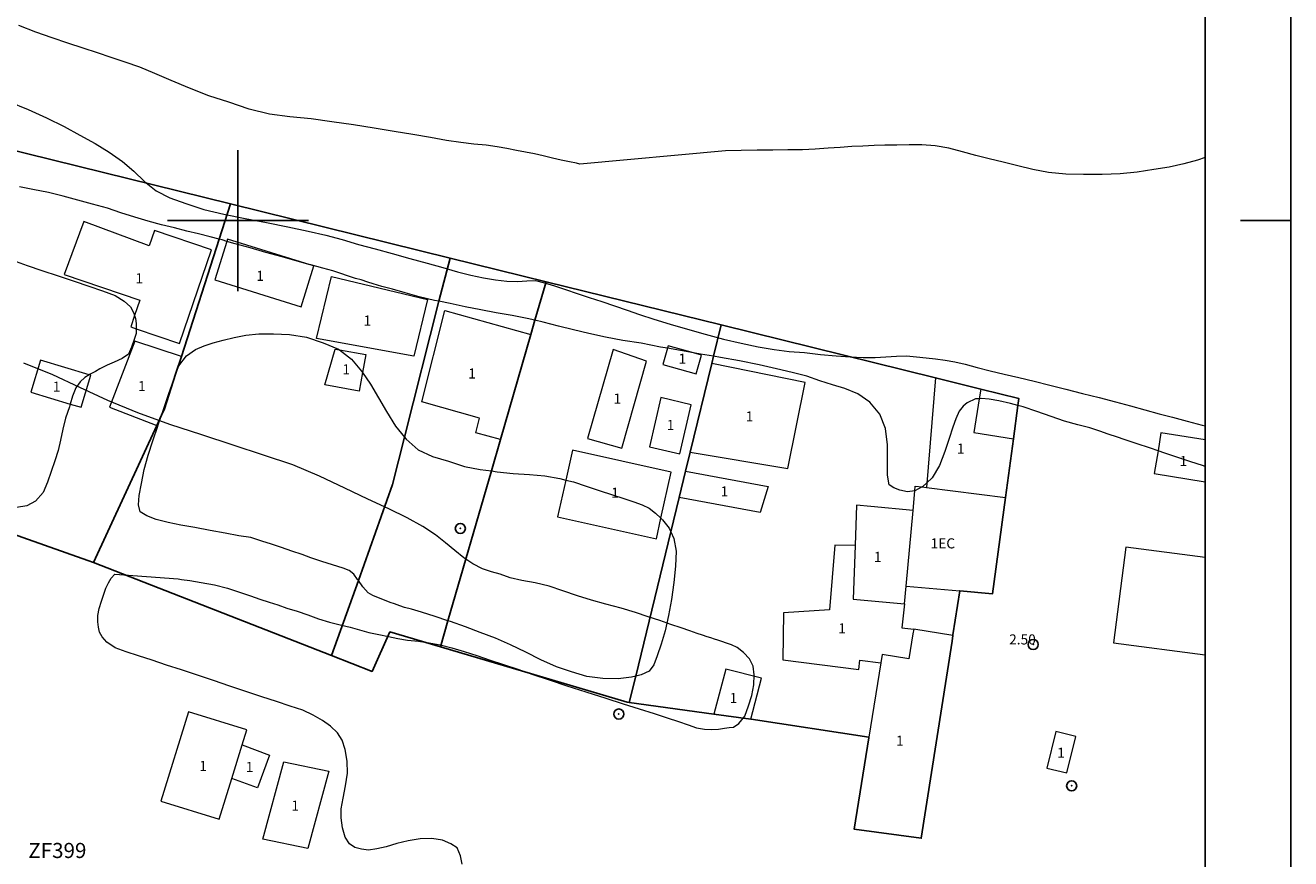
# Model space of a CAD drawing. Extents: x 324008 to 325258, y 1894722 to 1895532.
# Drawn here: x 324979 to 325105, y 1894837 to 1894919 of the extents above; entities that cross this region are included whole.
import ezdxf

# ---------------------------------------------------------------- set-up
doc = ezdxf.new("R2010")
doc.units = 0
doc.header["$MEASUREMENT"] = 0
doc.header["$PDMODE"] = 32
doc.header["$PDSIZE"] = -0.37
for name, color, linetype in [('0GRAD2', 7, 'Continuous'), ('0TODAS1K', 7, 'Continuous'), ('1TODAS1K', 7, 'Continuous'), ('1VERTICE2', 7, 'Continuous'), ('CONSTRUCCION', 7, 'Continuous'), ('COTA FOTOGRAMETRICA', 10, 'Continuous'), ('CULTIVO', 7, 'Continuous'), ('CURVA INTERMEDIA', 17, 'Continuous'), ('E202', 7, 'Continuous'), ('GRADLINE', 7, 'Continuous'), ('MANZANA', 7, 'Continuous'), ('PALMERA', 7, 'Continuous'), ('POSTE', 7, 'Continuous'), ('PREDIO', 7, 'Continuous'), ('SIMBOLO GRADICULA', 7, 'Continuous')]:
    doc.layers.add(name, color=color, linetype=linetype)
doc.styles.add('WMF-Times New Roman0', font='TIMES.TTF')

msp = doc.modelspace()

# ---------------------------------------------------------------- linework, layer by layer
at = {"layer": '0GRAD2'}
for points in [[(324563.57, 1894749.81), (324022.57, 1894749.81), (324022.57, 1895504.81), (325104.57, 1895504.81), (325104.57, 1894749.81), (324563.57, 1894749.81)], [(324032.94, 1895496.31), (325094.2, 1895496.31), (325096.07, 1895496.31), (325096.07, 1894889.19), (325096.07, 1894758.31), (324031.07, 1894758.31), (324031.07, 1894838.98), (324031.07, 1894839.02), (324031.07, 1895496.31), (324032.93, 1895496.31), (324032.94, 1895496.31)]]:
    msp.add_lwpolyline(points, dxfattribs=at)
at = {"layer": '0TODAS1K', "elevation": 0.05}
for points in [[(325096.07, 1894878.22), (325096.07, 1894874.06)], [(325096.07, 1894866.55), (325096.07, 1894856.89)]]:
    msp.add_lwpolyline(points, dxfattribs=at)
at = {"layer": 'CONSTRUCCION', "lineweight": 9, "elevation": 0.05}
for points in [[(324989.74, 1894890.57), (324989.36, 1894889.45), (324989.89, 1894889.27), (324994.2, 1894887.8), (324997.37, 1894897.1), (324991.72, 1894899.02), (324991.2, 1894897.49), (324984.69, 1894899.91), (324982.74, 1894894.66), (324990.26, 1894892.09), (324989.74, 1894890.57)], [(325007.19, 1894895.62), (324998.97, 1894898.17), (324998.9, 1894897.94), (324997.71, 1894894.12), (325006.28, 1894891.45), (325007.54, 1894895.51), (325007.19, 1894895.62)], [(325017.47, 1894886.53), (325007.81, 1894888.3), (325009.28, 1894894.45), (325018.83, 1894892.16), (325017.47, 1894886.53)], [(325026.07, 1894878.25), (325023.62, 1894878.94), (325023.98, 1894880.38), (325018.27, 1894881.99), (325020.54, 1894891.08), (325029.09, 1894888.68)], [(324994.38, 1894886.52), (324989.76, 1894888.02), (324987.24, 1894881.47), (324991.94, 1894879.66)], [(325010.1, 1894887.17), (325012.7, 1894886.7), (325012.37, 1894884.92), (325012.03, 1894883.06), (325008.64, 1894883.68), (325009.66, 1894887.25), (325010.1, 1894887.17)], [(325034.71, 1894878.36), (325038.14, 1894877.39), (325040.57, 1894886.05), (325037.26, 1894887.2), (325034.71, 1894878.36)], [(325045.26, 1894886.87), (325042.74, 1894887.58), (325042.66, 1894887.33), (325042.21, 1894885.71), (325045.52, 1894884.77), (325046.05, 1894886.65), (325045.26, 1894886.87)], [(324985.24, 1894884.7), (324980.38, 1894886.15), (324979.43, 1894882.96), (324983.34, 1894881.79), (324984.43, 1894881.47), (324985.38, 1894884.66), (324985.24, 1894884.7)], [(325044.93, 1894877.01), (325054.61, 1894875.39), (325056.34, 1894883.93), (325047.07, 1894885.81)], [(325069.28, 1894884.39), (325068.38, 1894873.5)], [(325073.78, 1894883.27), (325073.63, 1894882.32), (325073.1, 1894878.96), (325077.02, 1894878.34)], [(325043.9, 1894876.84), (325045.02, 1894881.72), (325042, 1894882.42), (325040.88, 1894877.53), (325043.9, 1894876.84)], [(325096.07, 1894878.22), (325091.68, 1894878.94), (325091.39, 1894877.15), (325091.02, 1894874.9), (325096.07, 1894874.06)], [(325042.02, 1894870.44), (325043.04, 1894875.01), (325033.22, 1894877.2), (325032.56, 1894874.24), (325031.74, 1894870.57), (325041.56, 1894868.39), (325042.02, 1894870.44)], [(325044.47, 1894875.11), (325052.67, 1894873.59), (325051.87, 1894871.02), (325043.83, 1894872.51)], [(325067.06, 1894871.22), (325067.24, 1894873.16), (325067.28, 1894873.64), (325067.97, 1894873.55), (325068.38, 1894873.5)], [(325068.38, 1894873.5), (325068.38, 1894873.5), (325076.23, 1894872.51)], [(325067.06, 1894871.22), (325062.86, 1894871.6), (325061.45, 1894871.73), (325061.3, 1894867.74)], [(325066.37, 1894863.71), (325067.06, 1894871.22)], [(325061.3, 1894867.74), (325059.3, 1894867.78), (325058.76, 1894861.36), (325054.2, 1894861.06), (325054.11, 1894856.37), (325061.67, 1894855.43), (325061.78, 1894856.34), (325063.86, 1894856.09)], [(325061.3, 1894867.74), (325061.11, 1894862.42), (325066.21, 1894861.96)], [(325096.07, 1894866.55), (325088.2, 1894867.58), (325086.96, 1894858.08), (325096.07, 1894856.89)], [(325066.21, 1894861.96), (325066.37, 1894863.71)], [(325066.37, 1894863.71), (325071.69, 1894863.24)], [(325066.21, 1894861.96), (325065.95, 1894859.55), (325067.12, 1894859.43)], [(325067.12, 1894859.43), (325067.04, 1894858.96), (325066.64, 1894856.48), (325064, 1894856.91), (325063.86, 1894856.09)], [(325071, 1894858.79), (325067.12, 1894859.43)], [(325050.93, 1894850.49), (325051.99, 1894854.55), (325048.45, 1894855.47), (325047.28, 1894851)], [(325063.86, 1894856.09), (325062.65, 1894848.69)], [(325000.43, 1894847.93), (325000.89, 1894849.43), (324995.09, 1894851.23), (324992.34, 1894842.36), (324998.15, 1894840.57), (324999.4, 1894844.6)], [(325080.35, 1894845.64), (325082.32, 1894845.15), (325083.22, 1894848.78), (325081.25, 1894849.27), (325080.35, 1894845.64)], [(324999.4, 1894844.6), (325000.43, 1894847.93)], [(325000.43, 1894847.93), (325003.13, 1894846.92), (325001.93, 1894843.67), (324999.4, 1894844.6)], [(325009.03, 1894845.32), (325006.95, 1894837.64), (325002.48, 1894838.58), (325004.56, 1894846.26), (325009.03, 1894845.32)]]:
    msp.add_lwpolyline(points, dxfattribs=at)
at = {"layer": 'COTA FOTOGRAMETRICA'}
msp.add_point((325078.99, 1894857.91, 2.5), dxfattribs=at)
at = {"layer": 'CULTIVO', "color": 70, "lineweight": 13, "elevation": 0.05}
for points in [[(325019.97, 1894891.99), (325019.51, 1894892.08), (325018, 1894892.45), (325016.6, 1894892.83), (325015.36, 1894893.19), (325014.29, 1894893.47), (325013.43, 1894893.73), (325012.9, 1894893.89), (325012.25, 1894894.11), (325011.69, 1894894.25), (325010.89, 1894894.53), (325010.22, 1894894.75), (325009.44, 1894895), (325008.42, 1894895.28), (325007.25, 1894895.6), (325007.19, 1894895.62), (325005.9, 1894895.97), (325004.38, 1894896.39), (325002.78, 1894896.85), (325001.21, 1894897.29), (324999.74, 1894897.71), (324998.9, 1894897.94), (324998.42, 1894898.08), (324998.13, 1894898.16), (324997.25, 1894898.4), (324996.09, 1894898.69), (324994.94, 1894898.97), (324993.71, 1894899.28), (324992.42, 1894899.59), (324991.1, 1894899.94), (324989.76, 1894900.34), (324988.38, 1894900.79), (324987.03, 1894901.23), (324985.56, 1894901.65), (324984.11, 1894902.04), (324982.65, 1894902.43), (324981.19, 1894902.78), (324979.63, 1894903.1), (324978.3, 1894903.35)], [(324977.6, 1894896.06), (324979.06, 1894895.53), (324980.53, 1894895.04), (324982.13, 1894894.51), (324983.73, 1894893.98), (324985.18, 1894893.5), (324986.56, 1894893.04), (324987.79, 1894892.58), (324988.71, 1894892.01), (324989.32, 1894891.43), (324989.67, 1894890.81), (324989.74, 1894890.57), (324989.83, 1894890.28), (324989.88, 1894889.77), (324989.89, 1894889.27), (324989.89, 1894888.8), (324989.72, 1894888.28), (324989.43, 1894887.42), (324989.13, 1894886.75), (324988.49, 1894886.32), (324987.72, 1894885.93), (324987.01, 1894885.65), (324986.28, 1894885.29), (324985.84, 1894885.02), (324985.33, 1894884.75), (324985.24, 1894884.7), (324984.8, 1894884.43), (324984.32, 1894883.98), (324983.9, 1894883.39), (324983.58, 1894882.58), (324983.34, 1894881.79), (324983.26, 1894881.52), (324982.88, 1894880.4), (324982.6, 1894879.29), (324982.38, 1894878.21), (324982.14, 1894877.16), (324981.8, 1894876.15), (324981.46, 1894875.1), (324981.07, 1894874.02), (324980.65, 1894873.01), (324979.89, 1894872.15), (324979.04, 1894871.69), (324978.01, 1894871.5)], [(325096.07, 1894875.57), (325095.79, 1894875.67), (325094.65, 1894876.05), (325093.37, 1894876.47), (325092.07, 1894876.91), (325091.39, 1894877.15), (325090.65, 1894877.4), (325089.23, 1894877.88), (325088.01, 1894878.28), (325087.38, 1894878.49), (325086.43, 1894878.81), (325085.61, 1894879.08), (325084.61, 1894879.41), (325083.43, 1894879.72), (325082.11, 1894880.1), (325080.77, 1894880.55), (325079.35, 1894881.05), (325078, 1894881.5), (325077.47, 1894881.65), (325076.73, 1894881.85), (325075.59, 1894882.09), (325074.62, 1894882.27), (325073.87, 1894882.34), (325073.63, 1894882.32), (325073.27, 1894882.29), (325072.42, 1894881.92), (325072.03, 1894881.58), (325071.64, 1894881.07), (325071.31, 1894880.32), (325071, 1894879.48), (325070.63, 1894878.37), (325070.2, 1894877.08), (325069.68, 1894875.67), (325068.94, 1894874.45), (325068.41, 1894873.95), (325068.04, 1894873.59), (325067.97, 1894873.55), (325067.24, 1894873.16), (325067.23, 1894873.16), (325066.51, 1894873.08), (325065.76, 1894873.23), (325065.15, 1894873.48), (325064.69, 1894873.77), (325064.53, 1894874.71), (325064.51, 1894876.07), (325064.53, 1894877.73), (325064.33, 1894879.37), (325063.75, 1894880.79), (325062.78, 1894881.96), (325061.56, 1894882.81), (325060.29, 1894883.32), (325059.05, 1894883.69), (325057.8, 1894884.1), (325056.5, 1894884.54), (325055.05, 1894884.92), (325053.51, 1894885.29), (325051.77, 1894885.68), (325049.83, 1894886.09), (325047.94, 1894886.42), (325047.25, 1894886.54), (325045.94, 1894886.75), (325045.26, 1894886.87), (325043.95, 1894887.1), (325042.66, 1894887.33), (325041.96, 1894887.45), (325040.05, 1894887.82), (325038.23, 1894888.11), (325036.51, 1894888.43), (325034.85, 1894888.79), (325033.33, 1894889.15), (325031.84, 1894889.51), (325030.31, 1894889.91), (325029.5, 1894890.1), (325028.74, 1894890.28), (325027.23, 1894890.57), (325025.66, 1894890.86), (325024.11, 1894891.14), (325022.58, 1894891.44), (325021.07, 1894891.76), (325019.97, 1894891.99)], [(325010.1, 1894887.17), (325011.27, 1894886.23), (325012.29, 1894885.04), (325012.37, 1894884.92), (325013.17, 1894883.75), (325013.97, 1894882.41), (325014.76, 1894881.03), (325015.66, 1894879.58), (325016.55, 1894878.49), (325016.71, 1894878.29), (325017.91, 1894877.23), (325019.33, 1894876.59), (325020.92, 1894876.1), (325022.5, 1894875.59), (325024.07, 1894875.3), (325025.17, 1894875.15), (325025.74, 1894875.07), (325027.35, 1894874.89), (325028.95, 1894874.78), (325030.48, 1894874.64), (325031.98, 1894874.38), (325032.56, 1894874.24), (325033.34, 1894874.05), (325034.59, 1894873.64), (325035.89, 1894873.21), (325037.19, 1894872.77), (325038.34, 1894872.39), (325039.31, 1894872.07), (325040.16, 1894871.79), (325040.83, 1894871.45), (325041.47, 1894870.96), (325042.02, 1894870.44), (325042.17, 1894870.3), (325042.83, 1894869.46), (325043, 1894869.09), (325043.3, 1894868.44), (325043.52, 1894867.18), (325043.46, 1894865.68), (325043.28, 1894864.05), (325043.06, 1894862.37), (325042.75, 1894860.78), (325042.44, 1894859.27), (325042.03, 1894857.94), (325041.64, 1894856.77), (325041.31, 1894855.88), (325040.84, 1894855.27), (325040.04, 1894854.88), (325039.51, 1894854.75), (325039.08, 1894854.65), (325037.77, 1894854.49), (325036.23, 1894854.53), (325034.64, 1894854.74), (325033.14, 1894855.18), (325031.65, 1894855.69), (325030.1, 1894856.38), (325028.61, 1894857.14), (325027.07, 1894857.87), (325025.57, 1894858.53), (325024.07, 1894859.11), (325022.62, 1894859.66), (325021.13, 1894860.18), (325020.86, 1894860.27), (325019.59, 1894860.67), (325018.24, 1894861.11), (325017.23, 1894861.4), (325016.56, 1894861.57), (325016.07, 1894861.75), (325015.54, 1894861.93), (325015.12, 1894862.07), (325013.41, 1894862.76), (325012.92, 1894863.05), (325012.39, 1894863.63), (325011.96, 1894864.26), (325011.89, 1894864.36), (325011.51, 1894864.89), (325011.04, 1894865.25), (325010.45, 1894865.47), (325008.34, 1894866.14), (325007.24, 1894866.5), (325006.38, 1894866.85), (325005.36, 1894867.19), (325004.33, 1894867.53), (325003.33, 1894867.86), (325002.36, 1894868.18), (325001.28, 1894868.53), (325000.09, 1894868.71), (324998.73, 1894868.96), (324997.24, 1894869.23), (324995.72, 1894869.51), (324994.34, 1894869.77), (324993.06, 1894870.01), (324991.89, 1894870.33), (324990.95, 1894870.67), (324990.3, 1894871.07), (324990.12, 1894871.78), (324990.2, 1894872.7), (324990.41, 1894873.9), (324990.7, 1894875.28), (324991.09, 1894876.71), (324991.56, 1894878.13), (324992.05, 1894879.59), (324992.06, 1894879.61), (324992.41, 1894880.67), (324992.56, 1894881.14), (324993.12, 1894882.72), (324993.62, 1894884.23), (324993.81, 1894884.74), (324994.12, 1894885.57), (324994.9, 1894886.57), (324995.77, 1894887.2), (324996.65, 1894887.58), (324997.54, 1894887.85), (324998.55, 1894888.13), (324999.64, 1894888.4), (325000.77, 1894888.64), (325002.09, 1894888.75), (325003.53, 1894888.76), (325005.12, 1894888.69), (325006.81, 1894888.42), (325008.45, 1894887.86), (325010, 1894887.25), (325010.1, 1894887.17)]]:
    msp.add_lwpolyline(points, dxfattribs=at)
at = {"layer": 'CURVA INTERMEDIA', "color": 17, "linetype": 'Continuous', "lineweight": 9}
for points, elevation in [([(325096.07, 1894906.27), (325095.3, 1894906.01), (325093.96, 1894905.63), (325092.49, 1894905.32), (325090.97, 1894905.08), (325089.33, 1894904.83), (325087.64, 1894904.65), (325085.83, 1894904.57), (325084, 1894904.57), (325082.24, 1894904.61), (325080.52, 1894904.78), (325078.96, 1894905.09), (325077.47, 1894905.45), (325076, 1894905.81), (325074.62, 1894906.14), (325073.28, 1894906.48), (325071.98, 1894906.82), (325070.6, 1894907.19), (325069.24, 1894907.42), (325067.94, 1894907.52), (325066.67, 1894907.54), (325065.44, 1894907.5), (325064.26, 1894907.48), (325063.18, 1894907.46), (325062.07, 1894907.4), (325060.97, 1894907.35), (325059.81, 1894907.26), (325058.62, 1894907.19), (325057.34, 1894907.11), (325056.07, 1894907.03), (325054.62, 1894907.02), (325053.14, 1894907.01), (325051.56, 1894907.01), (325050, 1894906.97), (325048.43, 1894906.94), (325033.97, 1894905.61), (325033.62, 1894905.71), (325032.94, 1894905.85), (325032.11, 1894906.02), (325031.23, 1894906.2), (325030.33, 1894906.43), (325029.46, 1894906.64), (325028.57, 1894906.81), (325027.66, 1894906.98), (325026.71, 1894907.15), (325025.75, 1894907.33), (325024.66, 1894907.49), (325023.43, 1894907.61), (325022.14, 1894907.76), (325020.72, 1894907.97), (325019.12, 1894908.27), (325017.38, 1894908.54), (325015.51, 1894908.86), (325013.54, 1894909.18), (325011.48, 1894909.5), (325009.34, 1894909.81), (325007.27, 1894910.1), (325005.15, 1894910.32), (325003.13, 1894910.58), (325001.13, 1894911.08), (324999.1, 1894911.76), (324997.1, 1894912.41), (324995.19, 1894913.17), (324993.36, 1894913.93), (324991.76, 1894914.61), (324990.24, 1894915.23), (324988.8, 1894915.74), (324987.4, 1894916.2), (324986.05, 1894916.65), (324984.62, 1894917.12), (324983.1, 1894917.64), (324981.55, 1894918.15), (324979.93, 1894918.71), (324978.24, 1894919.37)], 1.08), ([(324977.21, 1894911.84), (324979.16, 1894911.03), (324980.99, 1894910.2), (324982.73, 1894909.34), (324984.31, 1894908.5), (324985.81, 1894907.65), (324987.22, 1894906.8), (324988.52, 1894905.89), (324989.67, 1894904.91), (324990.72, 1894903.9), (324991.88, 1894902.96), (324993.22, 1894902.25), (324994.82, 1894901.69), (324996.62, 1894901.1), (324998.6, 1894900.63), (325000.71, 1894900.21), (325002.85, 1894899.82), (325004.96, 1894899.39), (325006.96, 1894898.97), (325008.73, 1894898.56), (325010.36, 1894898.12), (325011.98, 1894897.64), (325013.63, 1894897.19), (325015.31, 1894896.73), (325017.09, 1894896.24), (325018.78, 1894895.79), (325020.35, 1894895.35), (325021.82, 1894894.92), (325023.14, 1894894.57), (325024.4, 1894894.33), (325025.58, 1894894.13), (325026.7, 1894894), (325027.77, 1894893.95), (325028.7, 1894894.01), (325029.55, 1894894.06), (325030.45, 1894893.84), (325031.45, 1894893.51), (325032.53, 1894893.16), (325033.7, 1894892.76), (325034.88, 1894892.37), (325036.13, 1894891.96), (325037.4, 1894891.53), (325038.65, 1894891.12), (325039.89, 1894890.67), (325041.32, 1894890.21), (325042.93, 1894889.71), (325044.65, 1894889.22), (325046.41, 1894888.74), (325048.24, 1894888.24), (325049.99, 1894887.84), (325051.68, 1894887.48), (325053.25, 1894887.19), (325054.74, 1894887.02), (325056.26, 1894886.89), (325057.86, 1894886.72), (325059.43, 1894886.59), (325060.81, 1894886.48), (325062.09, 1894886.41), (325063.28, 1894886.4), (325064.36, 1894886.49), (325065.41, 1894886.54), (325066.42, 1894886.57), (325067.39, 1894886.48), (325068.35, 1894886.37), (325069.29, 1894886.27), (325070.25, 1894886.16), (325071.22, 1894885.97), (325072.24, 1894885.73), (325073.44, 1894885.41), (325074.73, 1894885.1), (325076.11, 1894884.75), (325077.58, 1894884.41), (325079.07, 1894884.06), (325080.63, 1894883.66), (325082.24, 1894883.25), (325083.89, 1894882.84), (325085.55, 1894882.43), (325087.16, 1894882.01), (325088.66, 1894881.6), (325090.09, 1894881.2), (325091.49, 1894880.83), (325092.84, 1894880.47), (325094.29, 1894880.08), (325095.77, 1894879.69), (325096.07, 1894879.61)], 2.09), ([(325022.28, 1894836.09), (325022.11, 1894836.93), (325021.76, 1894837.7), (325021.15, 1894838.12), (325020.32, 1894838.47), (325019.27, 1894838.65), (325018.09, 1894838.6), (325016.91, 1894838.4), (325015.79, 1894838.13), (325014.72, 1894837.82), (325013.79, 1894837.61), (325012.97, 1894837.47), (325012.28, 1894837.59), (325011.62, 1894837.75), (325011.07, 1894838.12), (325010.66, 1894838.78), (325010.38, 1894839.71), (325010.27, 1894840.7), (325010.26, 1894841.59), (325010.44, 1894842.64), (325010.68, 1894843.87), (325010.87, 1894845.12), (325010.86, 1894846.33), (325010.66, 1894847.47), (325010.35, 1894848.39), (325009.88, 1894849.13), (325009.21, 1894849.8), (325008.4, 1894850.37), (325007.46, 1894850.89), (325006.43, 1894851.37), (325005.18, 1894851.79), (325003.83, 1894852.24), (325002.38, 1894852.72), (325000.78, 1894853.25), (324999.18, 1894853.78), (324997.56, 1894854.32), (324995.88, 1894854.88), (324994.38, 1894855.38), (324992.91, 1894855.86), (324991.48, 1894856.34), (324990.13, 1894856.79), (324988.9, 1894857.17), (324987.81, 1894857.57), (324986.97, 1894858.13), (324986.51, 1894858.66), (324986.25, 1894859.13), (324986.16, 1894859.62), (324986.09, 1894860.17), (324986.07, 1894860.77), (324986.22, 1894861.47), (324986.46, 1894862.2), (324986.67, 1894862.91), (324986.87, 1894863.5), (324987.13, 1894864.03), (324987.41, 1894864.48), (324987.78, 1894864.9), (324994.07, 1894864.44), (324994.4, 1894864.37), (324995.23, 1894864.27), (324996.36, 1894864.07), (324997.66, 1894863.82), (324998.97, 1894863.5), (325000.17, 1894863.1), (325001.24, 1894862.74), (325002.19, 1894862.42), (325003.09, 1894862.12), (325003.97, 1894861.83), (325004.87, 1894861.53), (325005.87, 1894861.2), (325006.94, 1894860.85), (325008.01, 1894860.46), (325009.09, 1894860.13), (325010.14, 1894859.85), (325011.14, 1894859.62), (325012.08, 1894859.36), (325013, 1894859.11), (325013.98, 1894858.9), (325014.94, 1894858.7), (325015.88, 1894858.5), (325016.85, 1894858.34), (325017.95, 1894858.22), (325019.01, 1894858.07), (325020.1, 1894857.86), (325021.25, 1894857.56), (325022.47, 1894857.21), (325023.72, 1894856.8), (325025.04, 1894856.36), (325026.39, 1894855.91), (325027.79, 1894855.44), (325029.29, 1894854.94), (325030.91, 1894854.38), (325032.68, 1894853.79), (325034.57, 1894853.22), (325036.53, 1894852.59), (325038.25, 1894852), (325039.86, 1894851.5), (325041.35, 1894851.05), (325042.65, 1894850.62), (325043.75, 1894850.25), (325044.72, 1894849.92), (325045.54, 1894849.63), (325046.35, 1894849.5), (325047.07, 1894849.48), (325047.72, 1894849.5), (325048.33, 1894849.59), (325048.79, 1894849.66), (325049.23, 1894849.71), (325049.76, 1894850.06), (325050.36, 1894850.79), (325050.7, 1894851.81), (325051.05, 1894852.85), (325051.23, 1894853.89), (325051.28, 1894854.88), (325051.18, 1894855.75), (325050.82, 1894856.49), (325050.22, 1894857.12), (325049.6, 1894857.6), (325049.03, 1894857.88), (325048.53, 1894858.04), (325048.05, 1894858.2), (325047.68, 1894858.33), (325047.35, 1894858.43), (325046.98, 1894858.56), (325046.6, 1894858.68), (325046.15, 1894858.83), (325045.6, 1894859.01), (325044.88, 1894859.26), (325044.01, 1894859.55), (325043.01, 1894859.88), (325041.92, 1894860.28), (325040.76, 1894860.65), (325039.49, 1894861.07), (325038.06, 1894861.52), (325036.55, 1894861.91), (325035.12, 1894862.3), (325033.72, 1894862.74), (325032.28, 1894863.25), (325030.9, 1894863.7), (325029.53, 1894864.02), (325028.2, 1894864.27), (325027.04, 1894864.54), (325026.04, 1894864.88), (325025.18, 1894865.11), (325024.29, 1894865.43), (325023.34, 1894865.93), (325022.43, 1894866.52), (325021.53, 1894867.25), (325020.62, 1894868.01), (325019.61, 1894868.81), (325018.35, 1894869.63), (325016.8, 1894870.47), (325014.99, 1894871.38), (325012.9, 1894872.35), (325010.62, 1894873.43), (325008.1, 1894874.61), (325005.45, 1894875.74), (325002.55, 1894876.71), (324999.53, 1894877.71), (324996.43, 1894878.74), (324993.24, 1894879.76), (324990.07, 1894880.91), (324987.07, 1894882.13), (324984.31, 1894883.44), (324981.62, 1894884.69), (324978.75, 1894885.83)], 2.09)]:
    msp.add_lwpolyline(points, dxfattribs=dict(at, elevation=elevation))
at = {"layer": 'E202', "elevation": 0.05}
msp.add_lwpolyline([(324032.94, 1895496.31), (325094.2, 1895496.31), (325096.07, 1895496.31), (325096.07, 1894889.19), (325096.07, 1894758.31), (324031.07, 1894758.31), (324031.07, 1894838.98), (324031.07, 1894839.02), (324031.07, 1895496.31), (324032.93, 1895496.31), (324032.94, 1895496.31)], dxfattribs=at)
at = {"layer": 'GRADLINE'}
msp.add_lwpolyline([(325099.57, 1894900), (325100, 1894900), (325104.57, 1894900)], dxfattribs=at)
at = {"layer": 'MANZANA', "elevation": 0.05}
for points in [[(324956.14, 1894912.31), (324999.26, 1894901.67), (325021.07, 1894896.29), (325030.61, 1894893.93), (325048.01, 1894889.64), (325069.28, 1894884.39), (325073.78, 1894883.27), (325077.56, 1894882.34), (325077.47, 1894881.65), (325077.02, 1894878.34), (325076.23, 1894872.51), (325074.95, 1894862.95), (325071.69, 1894863.24), (325071.01, 1894858.87), (325071, 1894858.79), (325070.93, 1894858.22), (325067.87, 1894838.67), (325061.22, 1894839.56), (325062.65, 1894848.64), (325062.65, 1894848.69), (325050.98, 1894850.48), (325050.93, 1894850.49), (325047.28, 1894851), (325038.87, 1894852.16), (325038.67, 1894852.19), (325020.11, 1894857.67), (325015.1, 1894859.15), (325013.32, 1894855.23), (325009.3, 1894856.8), (324985.67, 1894866.04), (324985.09, 1894866.26), (324945.19, 1894880.34)], [(324956.14, 1894912.31), (324999.26, 1894901.67)], [(324999.26, 1894901.67), (325021.07, 1894896.29)], [(325021.07, 1894896.29), (325030.61, 1894893.93)], [(325030.61, 1894893.93), (325048.01, 1894889.64)], [(325048.01, 1894889.64), (325069.28, 1894884.39), (325073.78, 1894883.27), (325077.56, 1894882.34), (325077.47, 1894881.65), (325077.02, 1894878.34), (325076.23, 1894872.51), (325074.95, 1894862.95), (325071.69, 1894863.24), (325071.01, 1894858.87), (325071, 1894858.79), (325070.93, 1894858.22), (325067.87, 1894838.67), (325061.22, 1894839.56), (325062.65, 1894848.64), (325062.65, 1894848.69), (325050.98, 1894850.48), (325050.93, 1894850.49), (325047.28, 1894851), (325038.87, 1894852.16)], [(325069.28, 1894884.39), (325073.78, 1894883.27)], [(324985.67, 1894866.04), (324985.09, 1894866.26), (324945.19, 1894880.34)], [(325077.02, 1894878.34), (325076.23, 1894872.51)], [(325076.23, 1894872.51), (325074.95, 1894862.95), (325071.69, 1894863.24)], [(325009.3, 1894856.8), (324985.67, 1894866.04)], [(325020.11, 1894857.67), (325015.1, 1894859.15), (325013.32, 1894855.23), (325009.3, 1894856.8)], [(325071, 1894858.79), (325070.93, 1894858.22), (325067.87, 1894838.67), (325061.22, 1894839.56), (325062.65, 1894848.64), (325062.65, 1894848.69)], [(325038.87, 1894852.16), (325038.67, 1894852.19), (325020.11, 1894857.67)], [(325050.93, 1894850.49), (325047.28, 1894851)]]:
    msp.add_lwpolyline(points, dxfattribs=at)
at = {"layer": 'PALMERA'}
msp.add_point((325022.09, 1894869.43), dxfattribs=at)
at = {"layer": 'POSTE'}
for p in [(325037.83, 1894851), (325082.81, 1894843.87)]:
    msp.add_point(p, dxfattribs=at)
at = {"layer": 'PREDIO', "elevation": 0.05}
for points in [[(324999.26, 1894901.67), (324998.13, 1894898.16), (324994.38, 1894886.52), (324993.81, 1894884.75), (324993.81, 1894884.74), (324993.81, 1894884.74), (324992.71, 1894881.32), (324992.41, 1894880.67), (324991.94, 1894879.66), (324985.67, 1894866.04)], [(325021.07, 1894896.29), (325019.97, 1894891.99), (325016.55, 1894878.49), (325015.36, 1894873.81), (325011.96, 1894864.26), (325009.3, 1894856.8)], [(325030.61, 1894893.93), (325029.5, 1894890.1), (325029.09, 1894888.68), (325026.07, 1894878.25), (325025.17, 1894875.15), (325020.86, 1894860.27), (325020.11, 1894857.67)], [(325048.01, 1894889.64), (325047.25, 1894886.54), (325047.07, 1894885.81), (325044.93, 1894877.01), (325044.47, 1894875.11), (325043.83, 1894872.51), (325043, 1894869.09), (325039.51, 1894854.75), (325038.87, 1894852.16)], [(325029.09, 1894888.68), (325026.07, 1894878.25)], [(324994.38, 1894886.52), (324993.81, 1894884.75), (324993.81, 1894884.74), (324993.81, 1894884.74), (324992.71, 1894881.32), (324992.41, 1894880.67), (324991.94, 1894879.66)], [(325047.07, 1894885.81), (325044.93, 1894877.01)], [(325044.47, 1894875.11), (325043.83, 1894872.51)]]:
    msp.add_lwpolyline(points, dxfattribs=at)
at = {"layer": 'SIMBOLO GRADICULA', "color": 5}
for points in [[(325000, 1894893), (325000, 1894900), (325000, 1894907)], [(324993, 1894900), (325000, 1894900), (325007, 1894900)]]:
    msp.add_lwpolyline(points, dxfattribs=at)

# ---------------------------------------------------------------- texts
at = {"layer": '1TODAS1K', "style": 'WMF-Times New Roman0'}
for s, p in [('1', (324989.82, 1894893.78)), ('1', (325001.83, 1894894.02)), ('1', (325012.48, 1894889.58)), ('1', (325043.76, 1894885.79)), ('1', (325010.38, 1894884.74)), ('1', (325022.87, 1894884.32)), ('1', (324981.61, 1894883.01)), ('1', (324990.08, 1894883.07)), ('1', (325037.3, 1894881.83)), ('1', (325050.44, 1894880.06)), ('1', (325042.59, 1894879.21)), ('1', (325071.41, 1894876.86)), ('1', (325093.53, 1894875.63)), ('1', (325037.08, 1894872.48)), ('1', (325047.95, 1894872.61)), ('1EC', (325068.8, 1894867.45)), ('1', (325063.17, 1894866.11)), ('1', (325059.63, 1894859.01)), ('2.50', (325076.6, 1894857.91)), ('1', (325048.84, 1894852.09)), ('1', (325065.37, 1894847.85)), ('1', (325081.37, 1894846.65)), ('1', (324996.17, 1894845.35)), ('1', (325000.78, 1894845.25)), ('1', (325005.31, 1894841.4))]:
    msp.add_text(s, height=1, dxfattribs=at).set_placement(p)
at = {"layer": '1VERTICE2', "lineweight": 9, "style": 'WMF-Times New Roman0'}
msp.add_text('ZF399', height=1.5, dxfattribs=at).set_placement((324979.18, 1894836.7))

doc.saveas('drawing.dxf')
